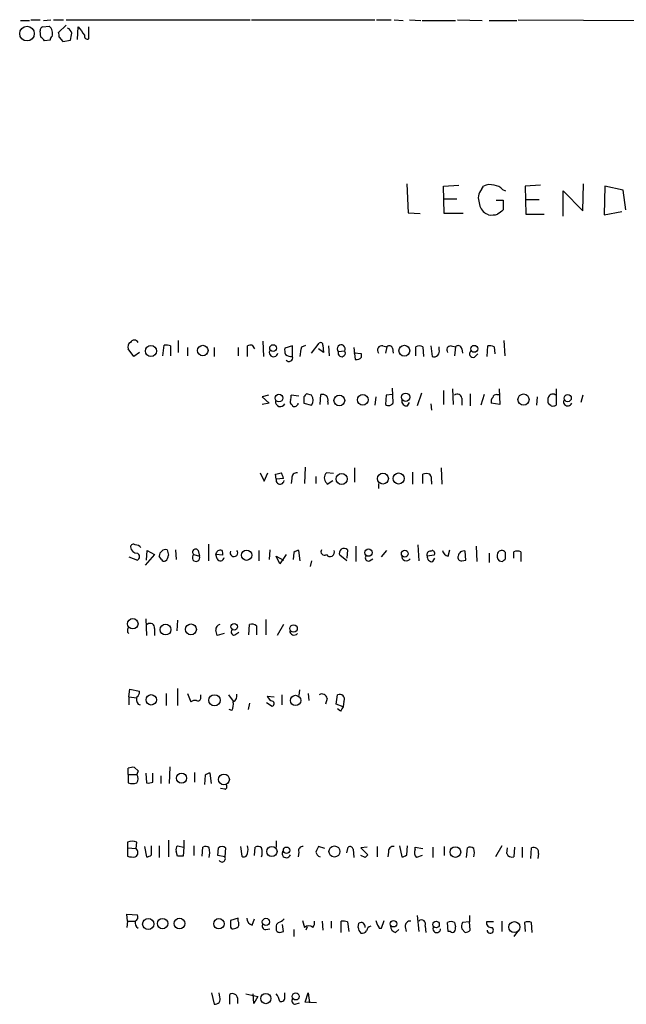
# Model space of a CAD drawing. Extents: x 24 to 1028, y 7 to 914.
# Drawn here: x 849 to 922, y 743 to 862 of the extents above; entities that cross this region are included whole.
import ezdxf

# ---------------------------------------------------------------- set-up
doc = ezdxf.new("R2010")
doc.units = 0
doc.header["$MEASUREMENT"] = 0
doc.layers.add('MAIN', color=5, linetype='CONTINUOUS')

msp = doc.modelspace()

# ---------------------------------------------------------------- linework, layer by layer
at = {"layer": 'MAIN'}
for p, q in [((849.2913, 861.568), (850.392, 861.568)), ((850.5613, 861.6527), (851.662, 861.6527)), ((852.0853, 861.568), (852.932, 861.6527)), ((853.2707, 861.6527), (854.456, 861.6527)), ((854.7947, 861.6527), (876.8927, 861.6527)), ((877.062, 861.6527), (891.8787, 861.6527)), ((892.048, 861.6527), (893.826, 861.6527)), ((894.1647, 861.6527), (895.2653, 861.568)), ((896.0273, 861.6527), (897.382, 861.568)), ((897.5513, 861.568), (901.5307, 861.568)), ((901.7847, 861.6527), (904.748, 861.568)), ((905.5947, 861.568), (908.8967, 861.568)), ((909.066, 861.6527), (942.848, 861.4833)), ((851.7467, 859.536), (851.662, 860.298)), ((852.0007, 860.806), (852.7627, 860.8907)), ((854.7947, 860.9753), (853.8633, 860.1287)), ((856.1493, 859.282), (856.234, 860.806)), ((857.504, 859.3667), (857.504, 860.806)), ((852.8473, 859.1973), (852.17, 859.1127)), ((853.948, 859.536), (854.3713, 859.028)), ((854.3713, 859.028), (855.3027, 859.1973)), ((895.6887, 841.9253), (895.858, 838.454)), ((900.0913, 841.6713), (901.954, 841.756)), ((900.176, 838.3693), (900.0913, 841.6713)), ((904.6633, 841.248), (904.9173, 841.6713)), ((907.2033, 841.248), (907.542, 841.0787)), ((911.7753, 841.756), (909.9127, 841.6713)), ((909.9127, 841.6713), (909.9973, 838.2847)), ((914.4847, 838.0307), (914.4847, 841.0787)), ((914.4847, 841.0787), (916.8553, 838.708)), ((916.8553, 838.708), (916.94, 841.9253)), ((919.48, 841.6713), (919.3953, 838.2)), ((921.6813, 841.1633), (919.48, 841.6713)), ((922.02, 838.7927), (921.6813, 841.1633)), ((900.176, 840.1473), (901.7, 840.1473)), ((906.4413, 839.978), (907.288, 839.978)), ((907.288, 839.978), (907.288, 838.7927)), ((909.9973, 840.0627), (911.606, 840.0627)), ((895.858, 838.454), (897.2973, 838.3693)), ((902.462, 838.3693), (900.176, 838.3693)), ((905.51, 838.2), (905.1713, 838.3693)), ((909.9973, 838.2847), (912.1987, 838.2847)), ((919.3953, 838.2), (921.512, 838.6233)), ((862.9227, 821.182), (862.2453, 822.1133)), ((866.394, 821.2667), (866.5633, 822.5367)), ((867.3253, 822.452), (867.3253, 821.2667)), ((868.2567, 823.1293), (868.2567, 821.69)), ((869.3573, 822.2827), (869.3573, 821.2667)), ((872.5747, 822.2827), (872.5747, 821.182)), ((875.4533, 822.2827), (875.4533, 821.2667)), ((876.554, 821.182), (876.554, 822.452)), ((877.1467, 822.5367), (877.4007, 822.1133)), ((878.4167, 823.0447), (878.5013, 821.182)), ((881.9727, 822.452), (881.0413, 822.198)), ((881.9727, 821.182), (881.9727, 822.452)), ((883.0733, 822.3673), (883.5813, 822.5367)), ((884.2587, 821.6053), (885.19, 822.7907)), ((885.698, 821.69), (885.1053, 822.1133)), ((885.6133, 822.5367), (885.698, 821.69)), ((886.2907, 822.452), (886.3753, 821.2667)), ((889.3387, 822.2827), (889.508, 820.8433)), ((892.81, 822.452), (893.318, 822.3673)), ((893.318, 822.3673), (893.1487, 821.6053)), ((893.9953, 822.198), (894.08, 821.6053)), ((896.7893, 821.2667), (896.7893, 822.3673)), ((897.636, 822.3673), (897.7207, 821.182)), ((898.5673, 822.452), (898.7367, 821.182)), ((899.5833, 822.0287), (899.5833, 822.3673)), ((901.0227, 822.452), (901.5307, 822.3673)), ((901.5307, 822.3673), (901.446, 821.2667)), ((902.2927, 822.1133), (902.3773, 821.6053)), ((905.3407, 821.182), (905.4253, 822.452)), ((906.1873, 822.3673), (906.272, 821.5207)), ((907.3727, 823.1293), (907.4573, 821.2667)), ((863.6, 821.69), (862.9227, 821.182)), ((887.476, 821.7747), (888.238, 821.8593)), ((890.27, 821.5207), (889.3387, 821.6053)), ((890.27, 821.0973), (890.27, 821.5207)), ((903.8167, 821.0973), (904.24, 821.5207)), ((894.08, 815.6787), (893.9953, 817.372)), ((879.094, 816.5253), (878.332, 816.356)), ((878.332, 816.356), (879.1787, 815.594)), ((882.7347, 816.4407), (881.8033, 816.5253)), ((883.3273, 816.356), (883.3273, 815.594)), ((884.2587, 816.5253), (883.666, 816.6947)), ((885.2747, 815.4247), (885.3593, 816.61)), ((891.9633, 816.356), (891.8787, 815.34)), ((893.2333, 816.5253), (893.1487, 815.4247)), ((893.9953, 816.61), (893.2333, 816.5253)), ((897.4667, 816.7793), (896.9587, 815.2553)), ((900.0913, 817.118), (900.0913, 815.4247)), ((901.192, 817.2873), (901.2767, 815.4247)), ((902.2927, 816.1867), (902.2927, 815.34)), ((903.3087, 816.6947), (903.3087, 815.2553)), ((905.002, 816.61), (904.5787, 815.34)), ((906.526, 816.61), (906.8647, 816.61)), ((906.78, 817.2873), (906.8647, 815.4247)), ((911.352, 816.356), (911.2673, 815.34)), ((913.638, 817.2873), (913.638, 815.34)), ((916.8553, 816.5253), (916.6013, 815.6787)), ((879.1787, 815.594), (878.332, 815.4247)), ((881.888, 815.4247), (881.9727, 815.2553)), ((883.3273, 815.594), (884.2587, 815.34)), ((886.206, 815.7633), (886.206, 815.4247)), ((895.7733, 815.2553), (896.0273, 815.6787)), ((898.5673, 815.5093), (898.652, 814.7473)), ((906.8647, 815.4247), (905.8487, 815.594)), ((913.0453, 815.2553), (912.7067, 815.5093)), ((878.078, 807.212), (878.586, 806.196)), ((878.586, 806.196), (879.0093, 807.212)), ((880.0253, 806.45), (879.9407, 807.0427)), ((883.4967, 807.8893), (883.412, 805.942)), ((884.7667, 806.7887), (884.7667, 805.942)), ((886.8833, 807.1273), (886.0367, 807.212)), ((889.4233, 807.8047), (889.4233, 806.1113)), ((896.366, 807.2967), (896.366, 805.8573)), ((897.636, 805.942), (897.636, 807.0427)), ((899.8373, 807.8047), (899.922, 805.8573)), ((880.872, 806.5347), (880.0253, 806.45)), ((881.888, 806.5347), (881.8033, 805.942)), ((886.0367, 806.0267), (886.1213, 805.8573)), ((886.1213, 805.8573), (886.7987, 806.2807)), ((892.302, 805.942), (892.302, 805.3493)), ((898.652, 806.196), (898.652, 805.8573)), ((871.8973, 798.6607), (871.8973, 796.6287)), ((897.0433, 798.576), (897.128, 796.6287)), ((865.378, 797.3907), (864.2773, 796.1207)), ((864.4467, 796.7133), (864.5313, 797.8987)), ((864.5313, 797.8987), (865.378, 797.3907)), ((867.918, 797.9833), (868.0027, 796.798)), ((870.1193, 797.3907), (870.7967, 797.2213)), ((870.6273, 797.8987), (870.7967, 797.2213)), ((872.9133, 796.8827), (872.744, 797.3907)), ((873.5907, 797.306), (872.744, 797.3907)), ((877.9087, 797.8987), (877.9087, 796.6287)), ((879.2633, 797.9833), (879.1787, 796.798)), ((881.2107, 797.3907), (880.4487, 796.29)), ((882.142, 797.6447), (882.0573, 796.798)), ((882.904, 796.6287), (882.7347, 797.8987)), ((888.492, 796.6287), (887.6453, 797.306)), ((888.5767, 797.9833), (888.492, 796.9673)), ((889.5927, 798.4067), (889.5927, 796.544)), ((892.6407, 797.1367), (893.318, 797.8987)), ((898.9907, 797.306), (898.144, 797.2213)), ((898.5673, 797.814), (898.7367, 797.8987)), ((900.684, 797.2213), (900.8533, 797.9833)), ((902.8007, 796.7133), (902.716, 797.814)), ((904.1553, 796.544), (904.0707, 798.4067)), ((905.5947, 797.56), (905.5947, 796.4593)), ((907.542, 796.8827), (907.542, 797.6447)), ((908.558, 796.9673), (908.558, 797.7293)), ((909.4047, 797.7293), (909.4047, 796.544)), ((862.33, 797.1367), (863.346, 796.7133)), ((866.2247, 796.798), (865.9707, 797.2213)), ((880.4487, 796.29), (880.0253, 797.2213)), ((880.0253, 797.2213), (880.872, 796.7133)), ((884.2587, 796.6287), (884.0893, 795.9513)), ((891.2013, 796.6287), (891.6247, 796.8827)), ((898.8213, 796.544), (899.0753, 796.9673)), ((902.2927, 796.6287), (902.8007, 796.7133)), ((906.78, 796.6287), (907.2033, 796.544)), ((864.362, 789.686), (864.4467, 787.654)), ((868.172, 789.5167), (868.0873, 788.2467)), ((876.7233, 787.7387), (876.808, 789.0087)), ((878.7553, 789.6013), (878.7553, 787.7387)), ((880.872, 789.0087), (880.11, 787.654)), ((862.1607, 788.0773), (862.33, 787.908)), ((865.378, 788.5007), (865.378, 787.654)), ((873.76, 787.908), (872.9133, 787.654)), ((875.03, 787.7387), (875.538, 788.0773)), ((877.6547, 788.8393), (877.6547, 787.7387)), ((862.33, 780.288), (862.4147, 781.2193)), ((862.4147, 781.2193), (863.6, 780.9653)), ((866.8173, 780.7113), (866.8173, 779.272)), ((868.172, 781.304), (868.172, 779.272)), ((869.3573, 780.7113), (869.7807, 779.6953)), ((882.8193, 781.1347), (882.7347, 780.4573)), ((883.8353, 780.7113), (883.92, 779.8647)), ((862.33, 780.288), (862.33, 779.3567)), ((862.33, 780.288), (863.2613, 780.2033)), ((870.966, 780.2033), (870.966, 780.542)), ((874.268, 780.542), (874.8607, 779.78)), ((876.808, 779.526), (876.6387, 778.764)), ((878.84, 779.6107), (879.5173, 779.1873)), ((878.9247, 780.3727), (879.7713, 780.288)), ((880.7027, 780.542), (880.7027, 779.3567)), ((886.1213, 780.1187), (885.952, 779.4413)), ((887.222, 779.4413), (887.3913, 780.542)), ((888.1533, 779.78), (888.0687, 779.1027)), ((863.4307, 779.4413), (863.6847, 779.3567)), ((874.6913, 778.6793), (874.3527, 778.764)), ((888.0687, 779.1027), (887.222, 779.4413)), ((887.73, 778.5947), (887.3913, 778.8487)), ((862.2453, 770.9747), (862.2453, 771.7367)), ((863.0073, 771.8213), (863.4307, 771.398)), ((863.4307, 771.398), (863.2613, 770.9747)), ((867.2407, 771.906), (867.156, 769.874)), ((862.2453, 770.9747), (862.2453, 769.9587)), ((862.2453, 770.9747), (863.2613, 770.9747)), ((864.362, 771.144), (864.4467, 769.9587)), ((865.2087, 770.0433), (865.2087, 771.144)), ((866.14, 770.8053), (866.14, 769.874)), ((870.204, 771.2287), (870.204, 770.0433)), ((871.474, 770.89), (871.3893, 769.7893)), ((872.236, 769.874), (872.0667, 771.144)), ((873.8447, 769.1967), (873.3367, 769.2813)), ((867.0713, 763.1007), (867.0713, 761.0687)), ((868.934, 763.1007), (868.934, 762.254)), ((880.0253, 763.016), (880.0253, 762.254)), ((862.1607, 762.8467), (862.1607, 762.1693)), ((862.1607, 762.1693), (862.1607, 761.1533)), ((862.1607, 762.1693), (863.1767, 762.0847)), ((863.1767, 762.0847), (863.2613, 762.8467)), ((864.1927, 762.3387), (864.4467, 761.0687)), ((865.0393, 761.3227), (865.0393, 762.4233)), ((865.9707, 762.4233), (865.9707, 760.984)), ((868.172, 762.4233), (868.934, 762.254)), ((868.934, 762.254), (868.8493, 761.1533)), ((870.1193, 762.4233), (870.1193, 761.238)), ((871.1353, 761.1533), (871.22, 762.254)), ((872.998, 761.238), (873.0827, 762.1693)), ((873.9293, 762.1693), (873.8447, 761.0687)), ((875.7073, 762.3387), (875.8767, 761.1533)), ((877.4007, 761.238), (877.4853, 762.254)), ((885.8673, 762.0847), (885.1053, 762.3387)), ((888.492, 761.5767), (888.6613, 762.254)), ((889.254, 762), (889.3387, 760.984)), ((890.9473, 762.254), (890.1853, 762.1693)), ((890.1853, 762.1693), (891.032, 761.3227)), ((892.1327, 762.3387), (892.1327, 761.0687)), ((894.842, 762.4233), (895.096, 761.0687)), ((895.6887, 761.3227), (895.7733, 762.4233)), ((896.7047, 762), (896.7047, 762.254)), ((896.7047, 762.254), (897.636, 762.0847)), ((898.8213, 762.254), (898.8213, 760.984)), ((900.176, 762.3387), (900.176, 761.238)), ((902.8853, 760.984), (902.97, 762.1693)), ((907.1187, 762.4233), (906.3567, 761.0687)), ((907.7113, 761.492), (907.796, 762.1693)), ((908.6427, 762.254), (908.558, 761.0687)), ((909.574, 762.254), (909.574, 760.984)), ((910.59, 760.8993), (910.6747, 762.1693)), ((868.172, 761.1533), (868.0027, 761.746)), ((873.8447, 761.0687), (872.998, 761.238)), ((882.7347, 761.6613), (882.65, 761.0687)), ((890.6933, 760.984), (890.1853, 761.238)), ((893.4873, 761.6613), (893.4027, 761.0687)), ((897.5513, 761.238), (896.874, 760.984)), ((911.5213, 761.492), (911.4367, 760.8993)), ((862.1607, 753.364), (862.076, 754.2107)), ((862.076, 754.2107), (863.346, 754.126)), ((875.4533, 753.7027), (874.522, 753.4487)), ((875.4533, 753.364), (875.4533, 753.7027)), ((877.1467, 752.856), (877.4007, 753.618)), ((896.9587, 754.0413), (897.128, 752.094)), ((903.224, 754.0413), (903.224, 753.2793)), ((862.1607, 753.364), (862.076, 752.602)), ((862.1607, 753.364), (863.0073, 753.364)), ((878.7553, 752.348), (879.2633, 752.4327)), ((880.872, 752.094), (880.7873, 752.9407)), ((882.142, 752.348), (882.142, 751.5013)), ((883.158, 753.4487), (883.412, 752.602)), ((883.7507, 752.6867), (883.5813, 752.2633)), ((885.5287, 753.364), (885.6133, 752.2633)), ((886.6293, 753.364), (886.6293, 752.5173)), ((887.8147, 752.0093), (887.8147, 753.364)), ((888.5767, 753.2793), (888.746, 752.094)), ((889.8467, 752.602), (889.9313, 753.11)), ((892.3867, 752.5173), (892.6407, 752.5173)), ((892.6407, 752.5173), (892.9793, 753.4487)), ((894.334, 752.0093), (894.7573, 752.348)), ((895.5193, 752.6867), (895.604, 752.094)), ((897.89, 752.7713), (897.9747, 752.0093)), ((900.684, 752.094), (900.5993, 753.1947)), ((901.446, 753.1947), (901.5307, 752.6867)), ((902.2927, 752.4327), (902.716, 752.0093)), ((903.224, 753.2793), (902.3773, 753.1947)), ((903.3087, 752.2633), (903.224, 753.2793)), ((906.1027, 753.2793), (905.256, 753.2793)), ((907.1187, 753.364), (907.1187, 752.094)), ((909.828, 753.1947), (909.9127, 752.094)), ((910.7593, 752.0093), (910.6747, 753.1947)), ((880.4487, 752.0093), (880.872, 752.094)), ((900.938, 752.094), (900.684, 752.094)), ((908.9813, 752.094), (908.558, 751.5013)), ((872.236, 744.728), (872.5747, 743.3733)), ((873.252, 744.22), (873.1673, 744.728)), ((874.4373, 743.3733), (874.4373, 744.5587)), ((875.3687, 744.1353), (875.3687, 743.458)), ((876.3847, 744.6433), (877.824, 744.3047)), ((877.316, 743.458), (877.2313, 744.6433)), ((877.824, 744.3047), (877.316, 743.458)), ((881.0413, 744.3047), (881.0413, 744.728)), ((883.4967, 743.6273), (883.8353, 744.728)), ((883.8353, 744.728), (884.0047, 743.5427)), ((882.3113, 743.3733), (882.8193, 743.5427)), ((884.8513, 743.5427), (883.4967, 743.6273))]:
    msp.add_line(p, q, dxfattribs=at)
for centre, radius in [((850.0845, 859.9806), 0.8779), ((864.9671, 821.8433), 0.6685), ((871.1916, 821.9076), 0.6314), ((879.6396, 822.2028), 0.4078), ((895.4053, 821.8858), 0.6476), ((903.7984, 822.1138), 0.4161), ((880.3491, 816.1927), 0.4604), ((887.5964, 815.9057), 0.6463), ((890.4089, 815.9886), 0.6412), ((895.5602, 816.2972), 0.5), ((909.7164, 816.0202), 0.67), ((915.0238, 816.1942), 0.4336), ((887.8709, 806.4782), 0.6697), ((892.8371, 806.522), 0.6548), ((894.7149, 806.5347), 0.6625), ((876.464, 797.3124), 0.6172), ((891.1042, 797.6286), 0.4428), ((895.4534, 797.5036), 0.4084), ((862.7886, 789.0835), 0.6299), ((866.7203, 788.3867), 0.6532), ((869.7708, 788.4021), 0.657), ((874.9664, 788.7283), 0.3951), ((882.104, 788.5195), 0.4472), ((865.0109, 779.9452), 0.6276), ((872.6069, 779.8849), 0.6787), ((882.3441, 779.8723), 0.6204), ((868.6497, 770.527), 0.6042), ((873.7404, 770.3755), 0.6531), ((879.4991, 761.7219), 0.6107), ((881.2614, 761.8646), 0.3909), ((887.0116, 761.7237), 0.6637), ((901.5325, 761.6552), 0.6383), ((864.6398, 753.0125), 0.6709), ((866.3634, 753.0595), 0.6255), ((868.3978, 753.07), 0.6476), ((873.1344, 753.049), 0.6278), ((878.7841, 753.259), 0.437), ((894.1006, 753.0401), 0.3847), ((899.2104, 752.958), 0.3937), ((908.6208, 752.6386), 0.6651), ((878.7653, 744.0581), 0.6171), ((882.3594, 744.3115), 0.4225)]:
    msp.add_circle(centre, radius, dxfattribs=at)
for centre, radius, start, end in [((852.1106, 860.3658), 0.4537, 104.017867, 188.59446), ((851.8723, 859.9732), 1.2785, 343.996127, 45.858786), ((853.0177, 859.7055), 0.9456, 349.674018, 26.586729), ((854.6255, 859.8325), 0.8725, 14.02828, 67.173035), ((643.7316, 901.9418), 215.8458, 348.578069, 348.807272), ((1110.6148, 1050.7977), 317.5003, 216.755285, 216.984468), ((851.4506, 858.8166), 0.778, 22.371722, 67.628278), ((853.3981, 859.1547), 0.5525, 122.493463, 175.577431), ((857.3347, 859.68), 0.3561, 162.007697, 298.385751), ((905.8357, 840.2385), 1.5471, 139.269764, 202.78623), ((905.6517, 840.2234), 1.6235, 70.736935, 116.894914), ((906.0885, 840.2885), 1.4708, 40.718332, 86.148352), ((906.0605, 839.7664), 1.6561, 184.401624, 237.524828), ((1033.9372, 669.2298), 211.6403, 126.756633, 126.985837), ((905.8062, 841.5446), 3.3577, 264.939051, 283.862835), ((862.7534, 822.3673), 0.5681, 116.574073, 206.56054), ((862.965, 822.6439), 0.52, 26.422157, 153.577843), ((866.7747, 820.9685), 1.5824, 69.637627, 97.677432), ((876.9775, 821.6045), 0.9474, 79.712462, 116.551528), ((882.6095, 821.9866), 1.5824, 172.322568, 200.362373), ((586.6847, 864.0966), 299.3118, 351.75666, 351.985859), ((885.3593, 822.5931), 0.2602, 347.480746, 130.589353), ((887.8241, 822.1133), 0.4856, 328.463608, 224.207405), ((892.6972, 821.944), 0.5205, 77.480746, 220.597713), ((893.6002, 822.0569), 0.4195, 19.652905, 132.275526), ((897.2126, 821.3516), 1.1004, 67.370923, 112.624271), ((900.9635, 821.9863), 0.4695, 82.755391, 219.13056), ((901.8459, 822.0429), 0.4523, 8.954187, 134.175915), ((905.6371, 820.8871), 1.5792, 69.609571, 97.70781), ((879.6901, 821.6678), 0.5084, 147.091417, 352.939278), ((881.9652, 822.6954), 1.5134, 236.322533, 270.28394), ((881.5494, 821.0466), 0.4444, 220.365028, 17.737796), ((887.8805, 821.6053), 0.4385, 157.276619, 35.393394), ((889.6773, 821.6054), 0.7807, 257.475173, 319.394725), ((898.9483, 821.817), 0.6693, 251.570465, 18.437656), ((903.6743, 821.5168), 0.443, 129.366754, 288.74987), ((880.8725, 816.3558), 0.9461, 333.434949, 10.320555), ((968.1716, 731.8504), 119.7487, 134.885409, 135.114591), ((883.4965, 815.9327), 0.9655, 322.130741, 37.864574), ((885.571, 815.975), 0.6694, 341.562344, 108.437656), ((901.7981, 816.1778), 0.4947, 1.030888, 135.376725), ((906.4412, 815.8057), 0.6292, 132.268789, 199.661787), ((906.4582, 816.1614), 0.4537, 81.405541, 165.982133), ((913.7224, 815.9326), 1.1004, 157.370923, 202.624271), ((913.2382, 816.0785), 0.5996, 48.177581, 152.430612), ((880.5152, 815.7573), 0.5816, 171.028398, 334.761126), ((882.0572, 815.7633), 0.3785, 153.414641, 243.448488), ((882.223, 815.6012), 0.427, 234.109766, 359.03398), ((893.5191, 815.9008), 0.6032, 232.117519, 338.397882), ((895.6887, 815.848), 0.5987, 171.867191, 278.123335), ((913.2145, 816.1875), 0.9474, 259.712463, 296.551529), ((915.0295, 815.7483), 0.4958, 158.164253, 341.868355), ((837.9499, 976.4699), 174.5532, 283.919694, 284.148853), ((879.2945, 806.3294), 1.5908, 7.414948, 33.698059), ((882.4806, 806.6194), 0.5986, 81.865837, 188.134163), ((886.6011, 806.6193), 0.8184, 133.598957, 226.396215), ((898.0593, 806.0257), 1.1016, 67.396939, 112.59826), ((897.7207, 806.4501), 0.9653, 344.738635, 37.87186), ((880.483, 806.3215), 0.4754, 164.317829, 355.077237), ((862.8803, 798.2514), 0.3875, 56.88812, 169.502061), ((863.0289, 797.6033), 0.9747, 40.573242, 86.288367), ((863.3486, 798.4143), 0.8543, 186.202433, 269.825625), ((863.1202, 797.1367), 0.4798, 298.071082, 61.923298), ((866.7736, 797.1901), 0.8035, 80.804953, 177.774655), ((866.0981, 797.3692), 0.9752, 310.596197, 356.284406), ((1036.3292, 839.974), 174.5531, 193.919662, 194.148821), ((870.3881, 797.0265), 0.4527, 126.429403, 25.489466), ((870.331, 797.687), 0.3642, 35.544994, 234.455006), ((873.3307, 797.3362), 0.5892, 72.690645, 174.692885), ((872.3616, 797.4328), 1.2356, 354.109923, 22.151872), ((874.9304, 797.6101), 0.4565, 153.468629, 39.220514), ((882.794, 796.9418), 0.9587, 93.546139, 132.848561), ((885.825, 797.7717), 0.4358, 150.953057, 299.058435), ((886.4773, 797.6905), 0.5329, 214.232772, 22.991116), ((888.1761, 797.5552), 0.5864, 46.900635, 205.149118), ((895.6518, 797.2091), 0.5642, 170.110267, 324.653567), ((898.5335, 797.3906), 0.4247, 85.43576, 203.492649), ((898.6661, 797.5177), 0.3875, 326.88812, 79.502061), ((900.7263, 797.9409), 0.7208, 183.356192, 266.635873), ((902.5554, 797.1423), 0.6906, 76.553314, 173.431685), ((907.3081, 797.2057), 0.7822, 153.068072, 227.533651), ((907.0975, 797.3695), 0.5228, 31.762586, 158.628046), ((908.9813, 796.7136), 1.1004, 67.370923, 112.624271), ((866.5633, 796.9672), 0.3785, 206.551513, 296.585359), ((873.3155, 797.0732), 0.445, 205.344339, 357.269402), ((891.1081, 797.0096), 0.3922, 147.327102, 283.7492), ((898.7366, 797.1366), 0.5986, 171.865837, 278.134163), ((902.2588, 797.052), 0.4247, 156.507351, 274.578763), ((822.6977, 881.3883), 119.7487, 314.885409, 315.114592), ((864.87, 788.6135), 0.5205, 347.480746, 130.597713), ((873.4608, 788.3229), 0.7168, 106.933497, 179.328596), ((877.0619, 788.0769), 0.9658, 52.133342, 105.242111), ((863.0919, 788.2468), 0.9465, 153.440363, 190.316217), ((703.5213, 745.6721), 174.5168, 13.919637, 14.148844), ((874.9454, 788.0774), 0.349, 104.044206, 284.024302), ((882.1588, 788.2399), 0.5248, 179.257642, 320.768975), ((862.9227, 780.8807), 0.6826, 299.738635, 7.11981), ((864.1931, 780.0341), 0.9658, 164.757889, 217.866658), ((870.2888, 779.1024), 0.7808, 77.485518, 130.595723), ((870.6274, 780.1609), 0.3412, 240.234291, 7.137512), ((873.2512, 779.4415), 1.6294, 332.109127, 8.96111), ((874.4516, 780.4431), 0.8524, 298.681808, 12.438404), ((879.9048, 780.8093), 1.0729, 204.011287, 253.607145), ((879.4609, 779.4978), 0.3156, 280.295103, 63.434949), ((885.5287, 780.051), 0.5965, 6.517348, 124.59856), ((887.6453, 780.034), 0.568, 333.434949, 116.565051), ((1014.8877, 694.1815), 152.6259, 146.192738, 146.421942), ((862.7955, 770.2549), 1.5806, 82.299482, 110.370222), ((862.6053, 770.4667), 0.8297, 322.246149, 37.753851), ((872.126, 770.1871), 0.9587, 93.546139, 132.848561), ((862.7533, 771.4398), 1.5658, 251.068631, 288.931369), ((864.6161, 771.9073), 1.9559, 265.031528, 287.636421), ((873.7883, 769.5071), 0.3155, 280.298349, 63.451194), ((862.711, 761.3652), 1.5804, 69.622594, 110.377406), ((862.8111, 761.6037), 0.6043, 297.701572, 52.762146), ((868.5952, 761.9577), 0.6292, 132.268789, 199.661787), ((871.5466, 761.7219), 0.6243, 45.77878, 121.541369), ((868.6887, 761.5767), 3.3462, 349.79761, 10.200704), ((873.506, 761.7251), 0.6136, 46.380115, 133.619885), ((875.3257, 761.9577), 1.3136, 339.236183, 20.759739), ((877.8119, 761.722), 0.6243, 45.772378, 121.546171), ((876.5964, 761.619), 1.7402, 341.565051, 18.434949), ((881.2352, 761.4764), 0.5074, 135.710671, 342.36504), ((883.1944, 761.8458), 0.4953, 84.40337, 201.867995), ((1054.2859, 677.3501), 189.3281, 153.327138, 153.556321), ((888.873, 761.9294), 0.3875, 10.497939, 123.11188), ((894.0802, 761.7458), 0.5989, 81.888839, 188.111161), ((897.4146, 761.5962), 0.8167, 150.36824, 228.554055), ((903.2966, 761.637), 0.6245, 45.797976, 121.531771), ((902.2924, 761.5767), 1.5266, 340.563296, 19.436704), ((910.9287, 761.619), 0.6061, 347.903922, 114.776461), ((862.8379, 763.4394), 2.3843, 253.499393, 276.117808), ((864.3879, 762.0242), 0.9573, 273.521453, 312.879217), ((868.5106, 591.8034), 169.3502, 89.885409, 90.114558), ((873.506, 760.857), 0.3994, 212.006904, 32.006904), ((876.1306, 761.4921), 0.4234, 233.151755, 359.986468), ((885.6128, 761.8726), 0.8721, 194.021902, 247.18961), ((975.5376, 676.4784), 119.7487, 134.885409, 135.114591), ((895.037, 762.0248), 0.9579, 273.531189, 312.867946), ((908.3463, 761.7037), 0.6694, 198.437656, 288.437656), ((862.8379, 753.872), 0.5681, 296.574073, 26.56054), ((877.3941, 753.7482), 0.9259, 182.816671, 254.501727), ((880.0441, 754.3248), 1.1543, 281.756748, 322.242559), ((897.4667, 753.0132), 0.4876, 330.253661, 133.994623), ((863.8966, 753.1948), 0.8222, 168.124262, 235.484658), ((874.8183, 752.729), 0.2993, 171.875312, 278.143638), ((1043.8719, 753.11), 169.3502, 179.885409, 180.114592), ((874.8019, 753.3882), 0.9573, 273.521453, 312.879217), ((874.8186, 753.0254), 0.7194, 331.913927, 28.079046), ((878.7553, 752.7713), 0.4233, 143.124688, 270), ((880.4148, 752.4327), 0.4247, 156.507351, 274.577686), ((880.597, 752.7078), 0.5814, 123.124262, 190.484658), ((883.92, 752.0092), 0.7807, 49.405074, 130.594926), ((883.7508, 753.1523), 0.8726, 320.902319, 14.041021), ((887.9841, 751.4179), 1.9535, 72.340474, 94.974822), ((890.9546, 752.7326), 1.1156, 186.723039, 226.401963), ((890.2088, 752.7008), 0.4944, 348.474184, 124.143256), ((891.5747, 752.0824), 0.7185, 106.495299, 172.297327), ((1019.0479, 795.5447), 133.8752, 198.327138, 198.556321), ((891.8359, 752.4747), 0.5525, 4.422569, 57.506537), ((894.4822, 752.7361), 0.7417, 177.279935, 258.474956), ((896.112, 752.7713), 0.5987, 81.867191, 188.123335), ((899.2952, 752.4459), 0.4577, 148.254713, 358.347334), ((901.0226, 752.3476), 0.947, 63.443066, 116.551522), ((900.5985, 752.5175), 0.9474, 333.448472, 10.287538), ((903.8591, 752.6445), 1.5806, 159.629778, 187.700518), ((905.8486, 753.1946), 0.5986, 171.865837, 278.134163), ((905.7242, 752.2801), 0.3839, 182.508355, 56.993028), ((910.2513, 752.1777), 1.1016, 67.396939, 112.59826), ((890.3463, 752.5256), 0.6221, 255.000949, 326.108134), ((901.192, 752.4325), 0.4232, 233.116564, 306.883436), ((902.6564, 752.9668), 0.9594, 273.561805, 312.837328), ((872.6714, 743.9902), 0.6244, 261.091294, 21.593533), ((874.7618, 744.0365), 0.6148, 9.246327, 121.857207), ((878.1412, 743.2248), 2.3584, 11.922191, 36.975336), ((880.5757, 744.1776), 0.4826, 254.742799, 15.268654), ((882.3113, 743.7966), 0.4233, 143.113861, 270)]:
    msp.add_arc(centre, radius, start, end, dxfattribs=at)

doc.saveas('drawing.dxf')
